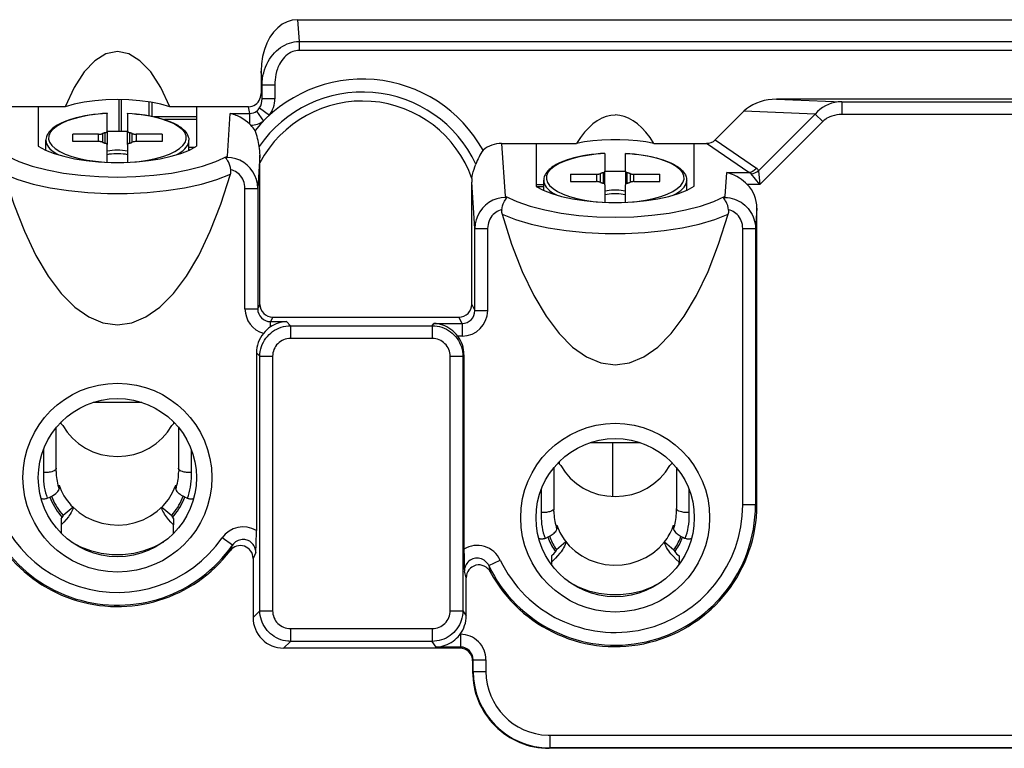
# Model space of a CAD drawing. Extents: x 0 to 420, y 0 to 297.
# Drawn here: x 265 to 304, y 136 to 164 of the extents above; entities that cross this region are included whole.
import ezdxf

# ---------------------------------------------------------------- set-up
doc = ezdxf.new("R2010")
doc.units = 0
doc.layers.get('0').update_dxf_attribs({"linetype": 'CONTINUOUS'})

msp = doc.modelspace()

# ---------------------------------------------------------------- linework, layer by layer
at = {"color": 7}
for p, q in [((276.084991, 164.136139), (359.368896, 164.136139)), ((276.084991, 164.136139), (276.144653, 163.282593)), ((276.144653, 163.282593), (359.309204, 163.282593)), ((276.144653, 163.282593), (276.144653, 162.929047)), ((359.309204, 162.929047), (276.144653, 162.929047)), ((274.655487, 162.119446), (274.655487, 161.246277)), ((274.692902, 161.584579), (274.655487, 162.119446)), ((274.655487, 161.246277), (274.692902, 161.040955)), ((274.692902, 161.040955), (274.692902, 161.584579)), ((274.692902, 161.584579), (275.191681, 161.584579)), ((275.191681, 161.584579), (275.191681, 161.040955)), ((269.079651, 161.001984), (269.079651, 159.759949)), ((269.189636, 159.758438), (269.189636, 161.000549)), ((270.269714, 160.370895), (270.269714, 160.908905)), ((270.379669, 160.890747), (270.379669, 160.33136)), ((275.191681, 161.040955), (274.692902, 161.040955)), ((340.611176, 161.018829), (294.842682, 161.018829)), ((294.842682, 161.018829), (297.400055, 160.920441)), ((297.400055, 160.920441), (338.053802, 160.920441)), ((297.400055, 160.920441), (297.400055, 160.420746)), ((265.926941, 160.724091), (264.181946, 160.724091)), ((266.975647, 160.724091), (265.926941, 160.724091)), ((265.926941, 160.724091), (265.926941, 159.173401)), ((268.626923, 160.46698), (268.626923, 160.46048)), ((268.626923, 159.767517), (268.626923, 160.46048)), ((269.426941, 160.46048), (269.426941, 160.466949)), ((269.426941, 160.46048), (269.426941, 159.767517)), ((272.126923, 160.724091), (271.078217, 160.724091)), ((272.126923, 160.724091), (272.126923, 159.175262)), ((274.166809, 160.724091), (272.126923, 160.724091)), ((273.334198, 158.787018), (273.448547, 160.463379)), ((273.448547, 160.463379), (274.214294, 160.463379)), ((274.214294, 160.463379), (274.166809, 160.724091)), ((274.214294, 160.0354), (274.214294, 160.463379)), ((274.481354, 160.552231), (274.750061, 160.165192)), ((274.594421, 160.675812), (274.980438, 160.389099)), ((292.448242, 159.425125), (293.570526, 160.547394)), ((296.36377, 160.439941), (293.570526, 160.547394)), ((272.126953, 160.33136), (270.466064, 160.33136)), ((272.126953, 160.221405), (270.873718, 160.221405)), ((294.141541, 158.217712), (296.36377, 160.439941)), ((296.657959, 160.145752), (294.192017, 157.67981)), ((296.36377, 160.439941), (296.657959, 160.145752)), ((338.053802, 160.420746), (297.400055, 160.420746)), ((268.553253, 159.295181), (268.553253, 159.711945)), ((268.626923, 159.767517), (268.626923, 159.239609)), ((269.426941, 159.239609), (269.426941, 159.767517)), ((269.50061, 159.711945), (269.50061, 159.295181)), ((274.253296, 159.997421), (274.214294, 160.0354)), ((266.226929, 159.018677), (266.226929, 159.410217)), ((267.276917, 159.360214), (267.276917, 159.646912)), ((268.290405, 159.646912), (267.276917, 159.646912)), ((268.290405, 159.360214), (267.276917, 159.360214)), ((268.290405, 159.360214), (268.290405, 159.646912)), ((268.445435, 159.673325), (268.445435, 159.333817)), ((269.608398, 159.333817), (269.608398, 159.673325)), ((270.776917, 159.646912), (269.763489, 159.646912)), ((269.763489, 159.646912), (269.763489, 159.360214)), ((270.776917, 159.360214), (269.763489, 159.360214)), ((270.776917, 159.646912), (270.776917, 159.360214)), ((271.826935, 159.02002), (271.826935, 159.410217)), ((292.448242, 159.425125), (294.058044, 158.319199)), ((268.626923, 158.546646), (268.626923, 159.239609)), ((269.426941, 159.239609), (269.426941, 158.546646)), ((271.826935, 159.141327), (272.069183, 159.141327)), ((271.852203, 159.031372), (271.826965, 159.031372)), ((284.079651, 159.290192), (285.426941, 159.290192)), ((284.079651, 159.290192), (284.221191, 157.215378)), ((285.426941, 159.290192), (287.007111, 159.290192)), ((285.426941, 159.290192), (285.426941, 157.604187)), ((290.046753, 159.290192), (291.626923, 159.290192)), ((291.626923, 159.290192), (292.099243, 159.290192)), ((291.626923, 157.606033), (291.626923, 159.290192)), ((293.763855, 158.146606), (292.099243, 159.290192)), ((273.334198, 158.787018), (273.278351, 158.735992)), ((273.278351, 158.735992), (273.33078, 158.736969)), ((274.612854, 158.825531), (274.524292, 157.527405)), ((274.612274, 158.532379), (274.612854, 158.825531)), ((274.612274, 152.981003), (274.612274, 158.532379)), ((288.126923, 158.891266), (288.126923, 158.897736)), ((288.126923, 158.891266), (288.126923, 158.198303)), ((288.926941, 158.897766), (288.926941, 158.891266)), ((288.926941, 158.198303), (288.926941, 158.891266)), ((288.053253, 158.142731), (288.053253, 157.725967)), ((288.126923, 157.670471), (288.126923, 158.198303)), ((288.926941, 158.198303), (288.926941, 157.670395)), ((289.00061, 157.725967), (289.00061, 158.142731)), ((292.832764, 157.217041), (292.896179, 158.146606)), ((292.896179, 158.146606), (293.763855, 158.146606)), ((294.141541, 158.217712), (294.192017, 157.67981)), ((283.030945, 155.958191), (282.907532, 157.767365)), ((282.907532, 152.981003), (282.907532, 157.767365)), ((285.726929, 157.449448), (285.726929, 157.840988)), ((286.776917, 158.077698), (286.776917, 157.791)), ((286.776917, 158.077698), (287.790405, 158.077698)), ((286.776917, 157.791), (287.790405, 157.791)), ((287.790405, 158.077698), (287.790405, 157.791)), ((287.945435, 157.764603), (287.945435, 158.104095)), ((289.108398, 158.104095), (289.108398, 157.764587)), ((289.263489, 158.077698), (290.276917, 158.077698)), ((289.263489, 157.791), (289.263489, 158.077698)), ((289.263489, 157.791), (290.276917, 157.791)), ((290.276917, 157.791), (290.276917, 158.077698)), ((291.326935, 157.450806), (291.326935, 157.840988)), ((294.192017, 157.67981), (293.847351, 158.095856)), ((274.024445, 157.527405), (274.524292, 157.527405)), ((274.024445, 152.804886), (274.024445, 157.527405)), ((274.524292, 157.527405), (274.524292, 152.804886)), ((285.726959, 157.662125), (285.426941, 157.662125)), ((285.726929, 157.587067), (285.455688, 157.587067)), ((288.126923, 157.670395), (288.126923, 156.977432)), ((288.926941, 156.977432), (288.926941, 157.670395)), ((294.192017, 157.67981), (293.701721, 157.67981)), ((284.274414, 157.16687), (284.221191, 157.215378)), ((284.224457, 157.167755), (284.274414, 157.16687)), ((292.832764, 157.217041), (292.77774, 157.166809)), ((292.77774, 157.166809), (292.829407, 157.167694)), ((294.076935, 156.750137), (294.022919, 155.958191)), ((294.076935, 145.121033), (294.076935, 156.750137)), ((283.030945, 152.733994), (283.030945, 155.958191)), ((283.030945, 155.958191), (283.530792, 155.958191)), ((283.530792, 155.958191), (283.530792, 152.733994)), ((293.523071, 145.121033), (293.523071, 155.958191)), ((293.523071, 155.958191), (294.022919, 155.958191)), ((294.022919, 155.958191), (294.022919, 145.121033)), ((274.024445, 152.804886), (274.524292, 152.804886)), ((274.524292, 152.804886), (274.612274, 152.981003)), ((282.907532, 152.981003), (283.030945, 152.733994)), ((275.111755, 152.481003), (275.023438, 152.304199)), ((275.111755, 152.481003), (282.408051, 152.481003)), ((282.531799, 152.233307), (282.408051, 152.481003)), ((283.030945, 152.733994), (283.530792, 152.733994)), ((275.023438, 152.098511), (275.023438, 152.304199)), ((275.023438, 152.304199), (275.64505, 152.304199)), ((275.64505, 152.304199), (275.805023, 152.144226)), ((275.805023, 152.144226), (275.805023, 151.644897)), ((275.805023, 152.144226), (281.361908, 152.144226)), ((281.361908, 152.144226), (281.421265, 152.233307)), ((281.361908, 152.144226), (281.361908, 151.644897)), ((281.421265, 152.233307), (282.531799, 152.233307)), ((282.531799, 152.233307), (282.531799, 151.733994)), ((281.361908, 151.644897), (275.805023, 151.644897)), ((282.531799, 151.733994), (282.359772, 151.733994)), ((274.471527, 151.081009), (274.471527, 144.116409)), ((274.606659, 150.945862), (274.471527, 151.081009)), ((274.606659, 140.973587), (274.606659, 150.945862)), ((274.606659, 150.945862), (275.105988, 150.945862)), ((275.105988, 150.945862), (275.105988, 140.973587)), ((282.061035, 140.974228), (282.061035, 150.945221)), ((282.061035, 150.945221), (282.56073, 150.945221)), ((282.603271, 151.009033), (282.56073, 150.945221)), ((282.56073, 150.945221), (282.56073, 140.974228)), ((282.603271, 151.009033), (282.603271, 143.391754)), ((269.979553, 149.140244), (268.07431, 149.140244)), ((266.630737, 146.555878), (266.630737, 148.157043)), ((266.826935, 148.296478), (266.826935, 148.374283)), ((271.226929, 148.374298), (271.226929, 148.296463)), ((271.423126, 148.157043), (271.423126, 146.555878)), ((287.57431, 147.57103), (289.479553, 147.57103)), ((288.416626, 147.57103), (288.416626, 145.453201)), ((266.130737, 147.295746), (266.130737, 146.389236)), ((271.923126, 146.389236), (271.923126, 147.295746)), ((286.130737, 144.986664), (286.130737, 146.58783)), ((286.326935, 146.805069), (286.326935, 146.727264)), ((290.923126, 146.58783), (290.923126, 144.986664)), ((266.626923, 146.42955), (266.630615, 146.551849)), ((266.630737, 146.555542), (266.630615, 146.551849)), ((271.423218, 146.552185), (271.423126, 146.555878)), ((271.423248, 146.551849), (271.426941, 146.42955)), ((266.740509, 145.748413), (266.740509, 145.891754)), ((271.313354, 145.748413), (271.313354, 145.891754)), ((285.630737, 145.726532), (285.630737, 144.820023)), ((291.423126, 144.820023), (291.423096, 145.726532)), ((267.287872, 145.028778), (266.899597, 144.702988)), ((270.765991, 145.028778), (271.154266, 144.702988)), ((294.022919, 145.121033), (293.523071, 145.121033)), ((294.076935, 145.121033), (294.022919, 145.121033)), ((286.126923, 144.860336), (286.130615, 144.982773)), ((286.130737, 144.986328), (286.130615, 144.982773)), ((290.923218, 144.983093), (290.923126, 144.986664)), ((290.926941, 144.860336), (290.923218, 144.982758)), ((266.826935, 144.58046), (266.826935, 144.335541)), ((266.826935, 144.335541), (266.826935, 144.006226)), ((271.226929, 144.58046), (271.226929, 144.335541)), ((271.226929, 144.006226), (271.226929, 144.335541)), ((286.240509, 144.179199), (286.240509, 144.32254)), ((290.813354, 144.179199), (290.813354, 144.32254)), ((273.536011, 143.545578), (273.126038, 143.831497)), ((273.442932, 143.328491), (273.536011, 143.545578)), ((286.595001, 143.674316), (286.224274, 143.36322)), ((290.458862, 143.674316), (290.82959, 143.36322)), ((274.446686, 143.262833), (274.340637, 143.027191)), ((286.073547, 143.165085), (286.026917, 143.125977)), ((286.026917, 143.125977), (286.026917, 142.878983)), ((290.980316, 143.165085), (291.026917, 143.125977)), ((291.026917, 143.125977), (291.026917, 142.878983)), ((274.340637, 143.027191), (274.340637, 140.70755)), ((283.570831, 142.745544), (284.021576, 142.961594)), ((283.570831, 142.745544), (283.632904, 142.503586)), ((286.026917, 142.878983), (286.026917, 142.787216)), ((291.026917, 142.787201), (291.026917, 142.878983)), ((282.692322, 142.268387), (282.620117, 142.530685)), ((282.692322, 140.776779), (282.692322, 142.268387)), ((274.340637, 140.70755), (274.606659, 140.973587)), ((274.606659, 140.973587), (275.105988, 140.973587)), ((282.061035, 140.974228), (282.56073, 140.974228)), ((282.56073, 140.974228), (282.692322, 140.776779)), ((275.805023, 140.274551), (281.361908, 140.274551)), ((275.805023, 140.274551), (275.805023, 139.775238)), ((281.361908, 140.274551), (281.361908, 139.775238)), ((282.448822, 140.051819), (282.465027, 140.051819)), ((282.465027, 140.051819), (282.465027, 139.55249)), ((275.805023, 139.775238), (275.539001, 139.509201)), ((281.361908, 139.775238), (275.805023, 139.775238)), ((281.510315, 139.55249), (281.361908, 139.775238)), ((282.44342, 139.509201), (275.539001, 139.509201)), ((282.465027, 139.55249), (281.510315, 139.55249)), ((282.44342, 139.509201), (282.465027, 139.55249)), ((282.964172, 139.051819), (282.942902, 139.009201)), ((282.942902, 139.009201), (282.942902, 138.583038)), ((282.964172, 138.597229), (282.964172, 139.051819)), ((282.964172, 139.051819), (283.46402, 139.051819)), ((283.46402, 139.051819), (283.46402, 138.597229)), ((282.942902, 138.583038), (282.964172, 138.597229)), ((282.964172, 138.597229), (283.46402, 138.597229)), ((285.89621, 136.098907), (285.963715, 136.097992)), ((285.963715, 136.097992), (349.490143, 136.097992)), ((285.963715, 136.097992), (285.963715, 135.598511)), ((285.963715, 135.598083), (285.942566, 135.583954)), ((349.511322, 135.583954), (285.942566, 135.583954)), ((349.490143, 135.598083), (285.963715, 135.598083))]:
    msp.add_line(p, q, dxfattribs=at)
for points in [[(276.085022, 164.136139), (275.878601, 164.115875), (275.677673, 164.055511), (275.48584, 163.956146), (275.306885, 163.819672), (275.144226, 163.648773), (275.000916, 163.446625), (274.879822, 163.217163), (274.783081, 162.964722), (274.712646, 162.694122), (274.669861, 162.410583), (274.655457, 162.119476)], [(274.692902, 161.584579), (274.698181, 161.705322), (274.710632, 161.824783), (274.730164, 161.942566), (274.756653, 162.058289), (274.789978, 162.171539), (274.830017, 162.28186), (274.876526, 162.38887), (274.929443, 162.492126), (274.988525, 162.591187), (275.048035, 162.678085), (275.112427, 162.760727), (275.181549, 162.83876), (275.255188, 162.911804), (275.33316, 162.979446), (275.415222, 163.041321), (275.501099, 163.097015), (275.585846, 163.143738), (275.673523, 163.184235), (275.763855, 163.218155), (275.856506, 163.245209), (275.951111, 163.265106), (276.047302, 163.277618), (276.144653, 163.282593)], [(271.078186, 160.724091), (270.721802, 161.481293), (270.330017, 162.08725), (269.911072, 162.529358), (269.473694, 162.79837), (269.026917, 162.888672), (268.580139, 162.79837), (268.142761, 162.529358), (267.723816, 162.08725), (267.332031, 161.481293), (266.975647, 160.724091)], [(276.144653, 162.929047), (276.081482, 162.926208), (276.018738, 162.917725), (275.956787, 162.903671), (275.895935, 162.884125), (275.836456, 162.859222), (275.800415, 162.841202), (275.765045, 162.821228), (275.729797, 162.798965), (275.695404, 162.774811), (275.629822, 162.721527), (275.568054, 162.661545), (275.514343, 162.600266), (275.464417, 162.534088), (275.418396, 162.463455), (275.376434, 162.388809), (275.338623, 162.310577), (275.317139, 162.260071), (275.297333, 162.208435), (275.262787, 162.102158), (275.235046, 161.992554), (275.214142, 161.880325), (275.20166, 161.782639), (275.194153, 161.683899), (275.191681, 161.584579)], [(274.166809, 160.724091), (274.236877, 160.72937), (274.305298, 160.745117), (274.370728, 160.770996), (274.431946, 160.806488), (274.48761, 160.850952), (274.536804, 160.903473), (274.578369, 160.962982), (274.611633, 161.028351), (274.635803, 161.098297), (274.650574, 161.171417), (274.655457, 161.246277)], [(271.078186, 160.724091), (270.721802, 160.82132), (270.330017, 160.899139), (269.911072, 160.955933), (269.473694, 160.990479), (269.026917, 161.002075), (268.580139, 160.990479), (268.142761, 160.955933), (267.723816, 160.899139), (267.332031, 160.82132), (266.975647, 160.724091)], [(294.842651, 161.018829), (294.677917, 161.012573), (294.515198, 160.993927), (294.356323, 160.963043), (294.202942, 160.920258), (294.05658, 160.865997), (293.918762, 160.800873), (293.790955, 160.725525), (293.674438, 160.640747), (293.570496, 160.547394)], [(297.400085, 160.920441), (297.266235, 160.912994), (297.133972, 160.893158), (297.004822, 160.861145), (296.879944, 160.817261), (296.760681, 160.761963), (296.648376, 160.695862), (296.544006, 160.619598), (296.448792, 160.533997), (296.36377, 160.439911)], [(268.626923, 160.46727), (268.448425, 160.455627), (268.272369, 160.439789), (268.095184, 160.41922), (267.922119, 160.394348), (267.753967, 160.365295), (267.591431, 160.332153), (267.411499, 160.28894), (267.286041, 160.25415), (267.14447, 160.209564), (267.011108, 160.161407), (266.911774, 160.12088), (266.818146, 160.078278), (266.717041, 160.026306), (266.665405, 159.996841), (266.616302, 159.966583), (266.547638, 159.919815), (266.474274, 159.862335), (266.440765, 159.832611), (266.38736, 159.778961), (266.347046, 159.731277), (266.311859, 159.681686), (266.279175, 159.624329), (266.262451, 159.58725), (266.24881, 159.549438), (266.234924, 159.494598), (266.228271, 159.444611), (266.226929, 159.410217)], [(268.626892, 160.46048), (268.275085, 160.432892), (267.936707, 160.388763), (267.617615, 160.328888), (267.323669, 160.254333), (267.059998, 160.166412), (266.83136, 160.066711), (266.641724, 159.957001), (266.494568, 159.839203), (266.392456, 159.715424), (266.337219, 159.587921), (266.329773, 159.458893), (266.370422, 159.330627), (266.458191, 159.205475), (266.591797, 159.085632), (266.768616, 158.973206), (266.985718, 158.870209), (267.239075, 158.778503), (267.524231, 158.699677), (267.836121, 158.635162), (268.16925, 158.58609), (268.517639, 158.553345)], [(269.426941, 160.46727), (269.605438, 160.455627), (269.781494, 160.439789), (269.958679, 160.41922), (270.131744, 160.394348), (270.299927, 160.365295), (270.462433, 160.332153), (270.642365, 160.28894), (270.767822, 160.25415), (270.909393, 160.209564), (271.042755, 160.161407), (271.14209, 160.12088), (271.235718, 160.078278), (271.336853, 160.026306), (271.388458, 159.996841), (271.437561, 159.966583), (271.506226, 159.919815), (271.57959, 159.862335), (271.613098, 159.832611), (271.666504, 159.778961), (271.706818, 159.731277), (271.742004, 159.681686), (271.774658, 159.624329), (271.791412, 159.58725), (271.805054, 159.549438), (271.818939, 159.494598), (271.825623, 159.444611), (271.826935, 159.410217)], [(269.527283, 158.552734), (269.876404, 158.585114), (270.210266, 158.63385), (270.523132, 158.69812), (270.809265, 158.776733), (271.063538, 158.868347), (271.281616, 158.971252), (271.459412, 159.083649), (271.593872, 159.203552), (271.682556, 159.328796), (271.723816, 159.457184), (271.71698, 159.586365), (271.662231, 159.714081), (271.560486, 159.838043), (271.413513, 159.956024), (271.223999, 160.065948), (270.9953, 160.165863), (270.731506, 160.253937), (270.437317, 160.328644), (270.117981, 160.388641), (269.779114, 160.432831), (269.426941, 160.46048)], [(274.214294, 160.0354), (274.124512, 160.115067), (274.030945, 160.18811), (273.934265, 160.254105), (273.835083, 160.312775), (273.733704, 160.363953), (273.681549, 160.386993), (273.628967, 160.408005), (273.577698, 160.426392), (273.526123, 160.442749), (273.448547, 160.463379)], [(288.526917, 160.401123), (288.350525, 160.387115), (288.174744, 160.345123), (288.000061, 160.275238), (287.827087, 160.177765), (287.656311, 160.053009), (287.488464, 159.901306), (287.323914, 159.723206), (287.16333, 159.519287), (287.007141, 159.290192)], [(290.046753, 159.290192), (289.890564, 159.519287), (289.729919, 159.723236), (289.565369, 159.901306), (289.397522, 160.053009), (289.226807, 160.177795), (289.053833, 160.275269), (288.87915, 160.345123), (288.703308, 160.387115), (288.526917, 160.401154)], [(297.400055, 160.420746), (297.302856, 160.417023), (297.206635, 160.405853), (297.112274, 160.387222), (297.065582, 160.375), (297.019745, 160.360916), (296.975769, 160.345306), (296.932831, 160.327927), (296.876831, 160.301758), (296.823273, 160.272491), (296.7724, 160.240189), (296.712463, 160.195175), (296.657959, 160.145752)], [(268.553223, 159.711945), (268.540222, 159.708038), (268.527405, 159.704071), (268.514893, 159.699951), (268.502625, 159.69577), (268.490662, 159.691437), (268.478943, 159.687042), (268.467468, 159.682587), (268.456299, 159.677979), (268.445435, 159.673309)], [(268.553284, 159.711945), (268.567932, 159.716675), (268.581177, 159.721893), (268.592957, 159.727539), (268.603149, 159.733612), (268.611633, 159.73996), (268.618225, 159.746613), (268.623108, 159.753479), (268.625977, 159.760468), (268.626953, 159.767517)], [(269.426941, 159.749847), (269.33844, 159.753876), (269.249695, 159.756927), (269.160645, 159.758972), (269.071472, 159.759979), (268.982361, 159.759979), (268.893188, 159.758972), (268.804138, 159.756927), (268.715393, 159.753876), (268.626892, 159.749847)], [(269.426941, 159.767517), (269.427917, 159.760468), (269.430786, 159.753479), (269.435608, 159.746613), (269.442261, 159.73996), (269.450745, 159.733612), (269.460876, 159.727539), (269.472717, 159.721893), (269.485962, 159.716675), (269.50061, 159.711945)], [(269.608398, 159.673309), (269.597534, 159.677979), (269.586365, 159.682587), (269.57489, 159.687042), (269.563171, 159.691437), (269.551208, 159.69577), (269.53894, 159.699951), (269.526428, 159.704071), (269.513611, 159.708038), (269.50061, 159.711945)], [(266.226929, 159.410217), (266.233337, 159.342438), (266.252502, 159.274963), (266.284302, 159.208099), (266.328674, 159.142151), (266.385376, 159.077454), (266.454163, 159.014252), (266.534607, 158.952881), (266.626526, 158.893585), (266.729431, 158.836639)], [(268.290405, 159.646912), (268.31012, 159.647247), (268.32959, 159.648285), (268.348694, 159.649994), (268.367249, 159.652405), (268.385071, 159.655426), (268.401917, 159.659088), (268.417725, 159.6633), (268.432312, 159.66806), (268.445496, 159.673309)], [(268.445496, 159.333801), (268.432312, 159.33905), (268.417725, 159.343811), (268.401917, 159.348022), (268.385071, 159.351685), (268.367249, 159.354706), (268.348694, 159.357117), (268.32959, 159.358826), (268.31012, 159.359863), (268.290405, 159.360199)], [(268.445435, 159.333801), (268.456299, 159.329132), (268.467468, 159.324554), (268.478943, 159.320068), (268.490662, 159.315674), (268.502625, 159.311371), (268.514893, 159.307159), (268.527405, 159.30307), (268.540222, 159.299072), (268.553223, 159.295197)], [(268.626953, 159.239594), (268.625977, 159.246674), (268.623108, 159.253632), (268.618225, 159.260498), (268.611633, 159.267151), (268.603149, 159.273529), (268.592957, 159.279572), (268.581177, 159.285217), (268.567932, 159.290436), (268.553284, 159.295166)], [(269.50061, 159.295166), (269.485962, 159.290436), (269.472717, 159.285217), (269.460876, 159.279572), (269.450745, 159.273529), (269.442261, 159.267151), (269.435608, 159.260498), (269.430786, 159.253632), (269.427917, 159.246674), (269.426941, 159.239594)], [(269.50061, 159.295197), (269.513611, 159.299072), (269.526428, 159.30307), (269.53894, 159.307159), (269.551208, 159.311371), (269.563171, 159.315674), (269.57489, 159.320068), (269.586365, 159.324554), (269.597534, 159.329132), (269.608398, 159.333801)], [(269.608459, 159.673309), (269.621643, 159.66806), (269.636169, 159.6633), (269.651978, 159.659088), (269.668884, 159.655426), (269.686646, 159.652405), (269.7052, 159.649994), (269.724304, 159.648285), (269.743835, 159.647247), (269.763489, 159.646912)], [(271.328552, 158.838776), (271.430603, 158.895569), (271.52179, 158.954681), (271.601624, 159.015839), (271.6698, 159.078796), (271.726013, 159.14328), (271.77002, 159.208954), (271.801575, 159.275513), (271.820618, 159.342712), (271.826904, 159.410217)], [(290.046753, 159.290192), (289.729919, 159.345795), (289.397522, 159.388153), (289.053833, 159.416687), (288.703308, 159.431061), (288.350525, 159.431061), (288, 159.416687), (287.656311, 159.388153), (287.323914, 159.345795), (287.00708, 159.290192)], [(265.926941, 159.173401), (266.20929, 159.02655), (266.545349, 158.895081), (266.928894, 158.781464), (267.352478, 158.687897), (267.807922, 158.616119), (268.286743, 158.567566), (268.779602, 158.543121), (269.277161, 158.543274), (269.769958, 158.568024), (270.248474, 158.616852), (270.703674, 158.688873), (271.12677, 158.782715), (271.509827, 158.896576), (271.845276, 159.028229), (272.126953, 159.175232)], [(264.719788, 158.785339), (265.166809, 158.581024), (265.688782, 158.40094), (266.275513, 158.248627), (266.915588, 158.127014), (267.59668, 158.038452), (268.305481, 157.98468), (269.028259, 157.966736), (269.750916, 157.984955), (270.459595, 158.039001), (271.140381, 158.127838), (271.78009, 158.249695), (272.366394, 158.402252), (272.887756, 158.58252), (273.334167, 158.787018)], [(269.427551, 158.843872), (269.345276, 158.860016), (269.257935, 158.872375), (269.166992, 158.880707), (269.073853, 158.884918), (268.97998, 158.884918), (268.886841, 158.880707), (268.795898, 158.872375), (268.708557, 158.860016), (268.626282, 158.843872)], [(273.470642, 158.255035), (273.45575, 158.339264), (273.433838, 158.420868), (273.40567, 158.497772), (273.373108, 158.566132), (273.348969, 158.607758), (273.332306, 158.633484), (273.2995, 158.679688), (273.284119, 158.700806), (273.277863, 158.710876), (273.273926, 158.720642), (273.273376, 158.725357), (273.274567, 158.730927), (273.278351, 158.735992)], [(274.524292, 157.527405), (274.511536, 157.699432), (274.474915, 157.867889), (274.415222, 158.029327), (274.333435, 158.180542), (274.231506, 158.318481), (274.111206, 158.440338), (273.975159, 158.543701), (273.825928, 158.626495), (273.666687, 158.687042), (273.500488, 158.724121), (273.33075, 158.736969)], [(288.126923, 158.898056), (287.948425, 158.886414), (287.772369, 158.870575), (287.595184, 158.849991), (287.422119, 158.825134), (287.253967, 158.796082), (287.091431, 158.762939), (286.911499, 158.719727), (286.786041, 158.684937), (286.64447, 158.64035), (286.511108, 158.592194), (286.411774, 158.551666), (286.318146, 158.509064), (286.217041, 158.457092), (286.165405, 158.427628), (286.116302, 158.397369), (286.047638, 158.350601), (285.974274, 158.293106), (285.940765, 158.263397), (285.88736, 158.209747), (285.847046, 158.162064), (285.811859, 158.112473), (285.779175, 158.055115), (285.762451, 158.018036), (285.74881, 157.980225), (285.734924, 157.925385), (285.728271, 157.875397), (285.726929, 157.840988)], [(288.126892, 158.891266), (287.775085, 158.863678), (287.436707, 158.81955), (287.117615, 158.759674), (286.823669, 158.68512), (286.559998, 158.597229), (286.33136, 158.497498), (286.141724, 158.387787), (285.994568, 158.269989), (285.892456, 158.14624), (285.837219, 158.018707), (285.829773, 157.889679), (285.870422, 157.761414), (285.958191, 157.636261), (286.091797, 157.516418), (286.268616, 157.403992), (286.485718, 157.300995), (286.739075, 157.20929), (287.024231, 157.130463), (287.336121, 157.065948), (287.66925, 157.016876), (288.017639, 156.984131)], [(288.926941, 158.898056), (289.105438, 158.886414), (289.281494, 158.870575), (289.458679, 158.849991), (289.631744, 158.825134), (289.799927, 158.796082), (289.962433, 158.762939), (290.142365, 158.719727), (290.267822, 158.684937), (290.409393, 158.64035), (290.542755, 158.592194), (290.64209, 158.551666), (290.735718, 158.509064), (290.836853, 158.457092), (290.888458, 158.427628), (290.937561, 158.397369), (291.006226, 158.350601), (291.07959, 158.293106), (291.113098, 158.263397), (291.166504, 158.209747), (291.206818, 158.162064), (291.242004, 158.112473), (291.274658, 158.055115), (291.291412, 158.018036), (291.305054, 157.980225), (291.318939, 157.925385), (291.325623, 157.875397), (291.326935, 157.840988)], [(289.027283, 156.983521), (289.376404, 157.0159), (289.710266, 157.064636), (290.023132, 157.128906), (290.309265, 157.20752), (290.563538, 157.299133), (290.781616, 157.402039), (290.959412, 157.514435), (291.093872, 157.634338), (291.182556, 157.759583), (291.223816, 157.88797), (291.21698, 158.017151), (291.162231, 158.144867), (291.060486, 158.268829), (290.913513, 158.38681), (290.723999, 158.496765), (290.4953, 158.596649), (290.231506, 158.684723), (289.937317, 158.75943), (289.617981, 158.819427), (289.279114, 158.863647), (288.926941, 158.891266)], [(274.024445, 157.527405), (274.020844, 157.603317), (274.010071, 157.678452), (273.992188, 157.752045), (273.967377, 157.823334), (273.935822, 157.891632), (273.897827, 157.956192), (273.853699, 158.016327), (273.803925, 158.071381), (273.755981, 158.11499), (273.704407, 158.153824), (273.649628, 158.187531), (273.592072, 158.215805), (273.532227, 158.238373), (273.470642, 158.255035)], [(282.914673, 157.907272), (282.925232, 157.986938), (282.940155, 158.066574), (282.965942, 158.171783), (283.000641, 158.285049), (283.030945, 158.371262), (283.067322, 158.469757)], [(288.053223, 158.142731), (288.040222, 158.138855), (288.027405, 158.134857), (288.014893, 158.130737), (288.002625, 158.126556), (287.990662, 158.122253), (287.978943, 158.117859), (287.967468, 158.113373), (287.956299, 158.108765), (287.945435, 158.104095)], [(288.053284, 158.142731), (288.067932, 158.147461), (288.081177, 158.152679), (288.092957, 158.158325), (288.103149, 158.164398), (288.111633, 158.170776), (288.118225, 158.177399), (288.123108, 158.184265), (288.125977, 158.191254), (288.126953, 158.198303)], [(288.926941, 158.180634), (288.83844, 158.184692), (288.749695, 158.187744), (288.660645, 158.189758), (288.571472, 158.190796), (288.482361, 158.190796), (288.393188, 158.189758), (288.304138, 158.187744), (288.215393, 158.184692), (288.126892, 158.180634)], [(288.926941, 158.198303), (288.927917, 158.191254), (288.930786, 158.184265), (288.935608, 158.177399), (288.942261, 158.170776), (288.950745, 158.164398), (288.960876, 158.158325), (288.972717, 158.152679), (288.985962, 158.147461), (289.00061, 158.142731)], [(289.108398, 158.104095), (289.097534, 158.108765), (289.086365, 158.113373), (289.07489, 158.117859), (289.063171, 158.122253), (289.051208, 158.126556), (289.03894, 158.130737), (289.026428, 158.134857), (289.013611, 158.138855), (289.00061, 158.142731)], [(293.701721, 157.67981), (293.629059, 157.748993), (293.553284, 157.813812), (293.474884, 157.874039), (293.394135, 157.929474), (293.292969, 157.990326), (293.241577, 158.017822), (293.189728, 158.043289), (293.119934, 158.074097), (293.0495, 158.101227), (292.978455, 158.124557), (292.896179, 158.146606)], [(293.763855, 158.146606), (293.799561, 158.154785), (293.835022, 158.165955), (293.870056, 158.180023), (293.904358, 158.19693), (293.937805, 158.216522), (293.970032, 158.238708), (294.000977, 158.263306), (294.030396, 158.290192), (294.058044, 158.319183)], [(264.595032, 158.078247), (265.126221, 157.873474), (265.730408, 157.696655), (266.396362, 157.551025), (267.111511, 157.439362), (267.862549, 157.363739), (268.635376, 157.325562), (269.415466, 157.325562), (270.188293, 157.363739), (270.93927, 157.439362), (271.65448, 157.551025), (272.320435, 157.696655), (272.924622, 157.873474), (273.455811, 158.078247)], [(264.595032, 158.078247), (264.970886, 156.90625), (265.386353, 155.843536), (265.837463, 154.900513), (266.319641, 154.086395), (266.82843, 153.409149), (267.358582, 152.875427), (267.90509, 152.490417), (268.462463, 152.257904), (269.025452, 152.180176)], [(269.025452, 152.180145), (269.588379, 152.257935), (270.145813, 152.490448), (270.692322, 152.875458), (271.222473, 153.409149), (271.73114, 154.086395), (272.21344, 154.900482), (272.66449, 155.843506), (273.079956, 156.906219), (273.455811, 158.078247)], [(285.726929, 157.840973), (285.733337, 157.773193), (285.752502, 157.705719), (285.784302, 157.638855), (285.828674, 157.572937), (285.885376, 157.508209), (285.954163, 157.445038), (286.034607, 157.383636), (286.126526, 157.324341), (286.229431, 157.267426)], [(287.790405, 158.077698), (287.81012, 158.078033), (287.82959, 158.079071), (287.848694, 158.080811), (287.867249, 158.083191), (287.885071, 158.086212), (287.901917, 158.089874), (287.917725, 158.094086), (287.932312, 158.098846), (287.945496, 158.104095)], [(287.945496, 157.764587), (287.932312, 157.769836), (287.917725, 157.774597), (287.901917, 157.778809), (287.885071, 157.782471), (287.867249, 157.785492), (287.848694, 157.787903), (287.82959, 157.789612), (287.81012, 157.790649), (287.790405, 157.790985)], [(287.945435, 157.764587), (287.956299, 157.759918), (287.967468, 157.755341), (287.978943, 157.750854), (287.990662, 157.74646), (288.002625, 157.742157), (288.014893, 157.737946), (288.027405, 157.733856), (288.040222, 157.729858), (288.053223, 157.725983)], [(289.00061, 157.725983), (289.013611, 157.729858), (289.026428, 157.733856), (289.03894, 157.737946), (289.051208, 157.742157), (289.063171, 157.74646), (289.07489, 157.750854), (289.086365, 157.755341), (289.097534, 157.759918), (289.108398, 157.764587)], [(289.108459, 158.104095), (289.121643, 158.098846), (289.136169, 158.094086), (289.151978, 158.089874), (289.168884, 158.086212), (289.186646, 158.083191), (289.2052, 158.080811), (289.224304, 158.079071), (289.243835, 158.078033), (289.263489, 158.077698)], [(289.263489, 157.790985), (289.243835, 157.790649), (289.224304, 157.789612), (289.2052, 157.787903), (289.186646, 157.785492), (289.168884, 157.782471), (289.151978, 157.778809), (289.136169, 157.774597), (289.121643, 157.769836), (289.108459, 157.764587)], [(290.828552, 157.269562), (290.930603, 157.326324), (291.02179, 157.385437), (291.101624, 157.446625), (291.1698, 157.509583), (291.226013, 157.574036), (291.27002, 157.639709), (291.301575, 157.706299), (291.320618, 157.773499), (291.326904, 157.840973)], [(285.426941, 157.604187), (285.70929, 157.457336), (286.045349, 157.325867), (286.428894, 157.21225), (286.852478, 157.118683), (287.307922, 157.046906), (287.786743, 156.998352), (288.279602, 156.973907), (288.777161, 156.97406), (289.269958, 156.99881), (289.748474, 157.047638), (290.203674, 157.119659), (290.62677, 157.213501), (291.009827, 157.327362), (291.345276, 157.459015), (291.626953, 157.606018)], [(288.126953, 157.67038), (288.125977, 157.67746), (288.123108, 157.684418), (288.118225, 157.691284), (288.111633, 157.697937), (288.103149, 157.704315), (288.092957, 157.710358), (288.081177, 157.716003), (288.067932, 157.721222), (288.053284, 157.725952)], [(288.926941, 157.414825), (288.844666, 157.430939), (288.757507, 157.443237), (288.666687, 157.451538), (288.573792, 157.455719), (288.480042, 157.455719), (288.387146, 157.451538), (288.296326, 157.443237), (288.209167, 157.430939), (288.126892, 157.414825)], [(289.00061, 157.725952), (288.985962, 157.721222), (288.972717, 157.716003), (288.960876, 157.710358), (288.950745, 157.704315), (288.942261, 157.697937), (288.935608, 157.691284), (288.930786, 157.684418), (288.927917, 157.67746), (288.926941, 157.67038)], [(284.224426, 157.167725), (284.054749, 157.154877), (283.888611, 157.117798), (283.729309, 157.057281), (283.580139, 156.974487), (283.444031, 156.871124), (283.323792, 156.749237), (283.221741, 156.611298), (283.140076, 156.460114), (283.080261, 156.298645), (283.04364, 156.130219), (283.030945, 155.958191)], [(284.080048, 156.684814), (284.093903, 156.765213), (284.114685, 156.844772), (284.141968, 156.921112), (284.16626, 156.97525), (284.194641, 157.027435), (284.214874, 157.059158), (284.253479, 157.112), (284.2724, 157.139053), (284.278381, 157.151169), (284.278931, 157.159393), (284.274414, 157.16687)], [(284.221252, 157.215363), (284.668274, 157.01123), (285.190186, 156.831329), (285.776733, 156.679138), (286.416565, 156.557648), (287.097351, 156.469177), (287.805847, 156.415436), (288.528259, 156.397522), (289.250549, 156.41571), (289.958923, 156.469727), (290.639343, 156.558441), (291.27887, 156.680206), (291.86499, 156.832611), (292.386292, 157.012726), (292.832825, 157.217041)], [(288.927551, 157.274658), (288.845276, 157.290802), (288.757935, 157.303162), (288.666992, 157.311493), (288.573853, 157.315704), (288.47998, 157.315704), (288.386841, 157.311493), (288.295898, 157.303162), (288.208557, 157.290802), (288.126282, 157.274658)], [(292.970673, 156.685516), (292.955841, 156.769806), (292.93396, 156.851501), (292.905792, 156.928482), (292.873169, 156.996887), (292.848999, 157.038544), (292.832306, 157.064285), (292.799347, 157.110489), (292.783844, 157.131622), (292.777496, 157.141678), (292.773438, 157.151443), (292.772827, 157.156158), (292.773987, 157.161743), (292.77774, 157.166809)], [(292.829407, 157.167694), (292.877411, 157.166458), (292.925171, 157.163223), (293.019714, 157.150879), (293.112549, 157.130875), (293.203125, 157.103455), (293.291046, 157.068939), (293.375824, 157.027649), (293.456055, 156.980515), (293.53244, 156.927429), (293.604614, 156.868729), (293.67218, 156.804764), (293.734833, 156.73587), (293.792175, 156.66243), (293.844269, 156.584244), (293.89032, 156.502182), (293.929993, 156.416641), (293.962982, 156.328049), (293.989014, 156.236816), (294.007812, 156.143417), (294.018921, 156.051376), (294.022919, 155.958191)], [(284.080048, 156.684814), (284.01886, 156.667816), (283.959442, 156.644958), (283.902344, 156.616486), (283.847961, 156.582642), (283.796814, 156.543732), (283.749268, 156.500122), (283.699951, 156.445145), (283.65625, 156.385162), (283.618591, 156.320801), (283.587341, 156.252777), (283.562744, 156.181763), (283.545044, 156.108505), (283.534363, 156.033737), (283.530792, 155.958191)], [(293.523071, 155.958191), (293.51947, 156.033997), (293.508728, 156.109009), (293.490906, 156.182495), (293.466156, 156.253708), (293.434692, 156.321915), (293.39679, 156.386414), (293.352844, 156.446503), (293.303192, 156.501526), (293.255371, 156.545135), (293.203918, 156.584), (293.149261, 156.617752), (293.091858, 156.646088), (293.032166, 156.668747), (292.970673, 156.685516)], [(284.095032, 156.509033), (284.626221, 156.30426), (285.230408, 156.127441), (285.896362, 155.981812), (286.611511, 155.870148), (287.362549, 155.794525), (288.135376, 155.756348), (288.915466, 155.756348), (289.688293, 155.794525), (290.43927, 155.870148), (291.15448, 155.981812), (291.820435, 156.127441), (292.424622, 156.30426), (292.955811, 156.509033)], [(284.095032, 156.509033), (284.470886, 155.337036), (284.886353, 154.274323), (285.337463, 153.331299), (285.819641, 152.517181), (286.32843, 151.839935), (286.858582, 151.306213), (287.40509, 150.921204), (287.962463, 150.68869), (288.525452, 150.610962)], [(288.525452, 150.610931), (289.088379, 150.688721), (289.645813, 150.921234), (290.192322, 151.306244), (290.722473, 151.839935), (291.23114, 152.517181), (291.71344, 153.331268), (292.16449, 154.274292), (292.579956, 155.337006), (292.955811, 156.509033)], [(274.606659, 150.945862), (274.607727, 150.994324), (274.610779, 151.042542), (274.622772, 151.13797), (274.642487, 151.231659), (274.669647, 151.323074), (274.703949, 151.411758), (274.745087, 151.497253), (274.791901, 151.57782), (274.844666, 151.65451), (274.903076, 151.726959), (274.966736, 151.794769), (275.035339, 151.857605), (275.108459, 151.915115), (275.186035, 151.967087), (275.267456, 152.013016), (275.352325, 152.052567), (275.440216, 152.085403), (275.530701, 152.111237), (275.623322, 152.129807), (275.713623, 152.140533), (275.805023, 152.144226)], [(281.361908, 152.144226), (281.4104, 152.143188), (281.458618, 152.140137), (281.554138, 152.128159), (281.647827, 152.108459), (281.739319, 152.081314), (281.828064, 152.046997), (281.913574, 152.005844), (281.994202, 151.959015), (282.070923, 151.906204), (282.143433, 151.847778), (282.211273, 151.784073), (282.274139, 151.715439), (282.331665, 151.642242), (282.383667, 151.564621), (282.429596, 151.483154), (282.469177, 151.398239), (282.502014, 151.310287), (282.527832, 151.219742), (282.546387, 151.12706), (282.557098, 151.036682), (282.56073, 150.945221)], [(282.359772, 151.733994), (282.298676, 151.808731), (282.233093, 151.877945), (282.163666, 151.941238), (282.090668, 151.998596), (282.014465, 152.050003), (281.935486, 152.095291), (281.854584, 152.134171), (281.772095, 152.166641), (281.688416, 152.192719), (281.603882, 152.212433), (281.518799, 152.2258), (281.470032, 152.230591), (281.421265, 152.233307)], [(266.891907, 148.237305), (267.061646, 147.974579), (267.268311, 147.735962), (267.507935, 147.52594), (267.776062, 147.34845), (268.067688, 147.206818), (268.377258, 147.103729), (268.699036, 147.041077), (269.026917, 147.020081), (269.354797, 147.041077), (269.676575, 147.103729), (269.986145, 147.206818), (270.277771, 147.34845), (270.545898, 147.52594), (270.785522, 147.735962), (270.992188, 147.974579), (271.161926, 148.237305)], [(286.391907, 146.668091), (286.561646, 146.405365), (286.768311, 146.166748), (287.007935, 145.956726), (287.276062, 145.779236), (287.567688, 145.637604), (287.877258, 145.534515), (288.199036, 145.471863), (288.526917, 145.450867), (288.854797, 145.471863), (289.176575, 145.534515), (289.486145, 145.637604), (289.777771, 145.779236), (290.045898, 145.956726), (290.285522, 146.166748), (290.492188, 146.405365), (290.661926, 146.668091)], [(266.130737, 146.389221), (266.127014, 146.275757), (266.128479, 146.162231), (266.134949, 146.048889), (266.146545, 145.935883), (266.163208, 145.823425), (266.184875, 145.711731), (266.211609, 145.600983), (266.243225, 145.491364), (266.279724, 145.383087)], [(266.630615, 146.551849), (266.627289, 146.53418), (266.619476, 146.51712), (266.607391, 146.500793), (266.595673, 146.489136), (266.581848, 146.477997), (266.548218, 146.457413), (266.505371, 146.438492), (266.45575, 146.422409), (266.400818, 146.409378), (266.357056, 146.401703), (266.311707, 146.395813), (266.222382, 146.38945), (266.130737, 146.389236)], [(266.626892, 146.429535), (266.628357, 146.352661), (266.632568, 146.275879), (266.639587, 146.199249), (266.649475, 146.122925), (266.66217, 146.046936), (266.677612, 145.971405), (266.695862, 145.896423), (266.716858, 145.822052), (266.74054, 145.748413)], [(271.313293, 145.748413), (271.336975, 145.822052), (271.357971, 145.896423), (271.376221, 145.971405), (271.391663, 146.046936), (271.404358, 146.122925), (271.414246, 146.199249), (271.421265, 146.275879), (271.425476, 146.352661), (271.426941, 146.429535)], [(271.923126, 146.389236), (271.827301, 146.389587), (271.73584, 146.396454), (271.689819, 146.40271), (271.645874, 146.410767), (271.609039, 146.419373), (271.57428, 146.429443), (271.524658, 146.448273), (271.502502, 146.459106), (271.482483, 146.470871), (271.459717, 146.487854), (271.442017, 146.506134), (271.429993, 146.525452), (271.425323, 146.538513), (271.423218, 146.551849)], [(271.774109, 145.383087), (271.810608, 145.491364), (271.842224, 145.600983), (271.868958, 145.711731), (271.890625, 145.823425), (271.907288, 145.935883), (271.918884, 146.048889), (271.925354, 146.162231), (271.926819, 146.275757), (271.923096, 146.389221)], [(266.74054, 145.891754), (266.779968, 145.785583), (266.825073, 145.681396), (266.875671, 145.579468), (266.931763, 145.480011), (266.993103, 145.383331), (267.059509, 145.289612), (267.13092, 145.199158), (267.207092, 145.112122), (267.287842, 145.028778)], [(267.287842, 145.028778), (267.532166, 144.819885), (267.805054, 144.64444), (268.101135, 144.505707), (268.414978, 144.406372), (268.740417, 144.348328), (269.071228, 144.332703), (269.401306, 144.359741), (269.724182, 144.428955), (270.033875, 144.539062), (270.32428, 144.687897), (270.590027, 144.87265), (270.825928, 145.089844), (271.027527, 145.335266), (271.191101, 145.604279), (271.313293, 145.891754)], [(266.307648, 145.393631), (266.358002, 145.416351), (266.407623, 145.440979), (266.456177, 145.467316), (266.503113, 145.495209), (266.562103, 145.534302), (266.615479, 145.57486), (266.661499, 145.615952), (266.69458, 145.651733), (266.719513, 145.686417), (266.729187, 145.704315), (266.735962, 145.721436), (266.73938, 145.735321), (266.740509, 145.748413)], [(266.384033, 145.429474), (266.422302, 145.333435), (266.4646, 145.238861), (266.510803, 145.145935), (266.560852, 145.054749), (266.614746, 144.965485), (266.672302, 144.878235), (266.733521, 144.793182), (266.798279, 144.710419), (266.866394, 144.630096)], [(266.450256, 145.464844), (266.486023, 145.373657), (266.525452, 145.283783), (266.568481, 145.195404), (266.615173, 145.108612), (266.665344, 145.02356), (266.718933, 144.940338), (266.775879, 144.8591), (266.836121, 144.779938), (266.899597, 144.702972)], [(271.154236, 144.702972), (271.217712, 144.779938), (271.277954, 144.8591), (271.3349, 144.940338), (271.388489, 145.02356), (271.43866, 145.108643), (271.485352, 145.195435), (271.528381, 145.283813), (271.56781, 145.373688), (271.603577, 145.464905)], [(271.187439, 144.630066), (271.255554, 144.710388), (271.320251, 144.793152), (271.381531, 144.878204), (271.439026, 144.965454), (271.492981, 145.054749), (271.54303, 145.145905), (271.589233, 145.238861), (271.631531, 145.333405), (271.6698, 145.429443)], [(271.313354, 145.748413), (271.314545, 145.735153), (271.318054, 145.721024), (271.324768, 145.704178), (271.334351, 145.686447), (271.360046, 145.650864), (271.395264, 145.613129), (271.421936, 145.588745), (271.451782, 145.564102), (271.488464, 145.536621), (271.528381, 145.50943), (271.611206, 145.459732), (271.677673, 145.42511), (271.746216, 145.393631)], [(266.035339, 145.37738), (266.065369, 145.370331), (266.095825, 145.365448), (266.126648, 145.362793), (266.157532, 145.362366), (266.188416, 145.364166), (266.219055, 145.368195), (266.249268, 145.37442), (266.27887, 145.382812), (266.307678, 145.393311)], [(267.287872, 145.028778), (267.286713, 145.009018), (267.283264, 144.987366), (267.27652, 144.960342), (267.266846, 144.931122), (267.244385, 144.878036), (267.214081, 144.819702), (267.1763, 144.756927), (267.143433, 144.70752), (267.106934, 144.656509), (267.023865, 144.550674), (266.92981, 144.442856), (266.826935, 144.335541)], [(271.226929, 144.335541), (271.123962, 144.442978), (271.029663, 144.551056), (270.946655, 144.65683), (270.910156, 144.707932), (270.877319, 144.757309), (270.839691, 144.819916), (270.809418, 144.878159), (270.786896, 144.931351), (270.777283, 144.960327), (270.77063, 144.987152), (270.767151, 145.008911), (270.765991, 145.028778)], [(271.746216, 145.393311), (271.749268, 145.39209), (271.75238, 145.390869), (271.755432, 145.389679), (271.758484, 145.388519), (271.761658, 145.38739), (271.764709, 145.386292), (271.767883, 145.385193), (271.770996, 145.384155), (271.774109, 145.383118)], [(271.774109, 145.383118), (271.800476, 145.375458), (271.827332, 145.369537), (271.854553, 145.365356), (271.88208, 145.362915), (271.909668, 145.362274), (271.937256, 145.363403), (271.964661, 145.366333), (271.991821, 145.371002), (272.018555, 145.37738)], [(266.826935, 144.58046), (266.862244, 144.624237), (266.887054, 144.663666), (266.896423, 144.685623), (266.899597, 144.702988)], [(271.154266, 144.702988), (271.15567, 144.692108), (271.159851, 144.678986), (271.168945, 144.659653), (271.182007, 144.638046), (271.202362, 144.609909), (271.226929, 144.58046)], [(285.630737, 144.820007), (285.627014, 144.706543), (285.628479, 144.593018), (285.634949, 144.479675), (285.646545, 144.366669), (285.663208, 144.254211), (285.684875, 144.142517), (285.711609, 144.031769), (285.743225, 143.92215), (285.779724, 143.813873)], [(286.130615, 144.982773), (286.12854, 144.96991), (286.123871, 144.95723), (286.116699, 144.944839), (286.107086, 144.9328), (286.095154, 144.921188), (286.081055, 144.910065), (286.046906, 144.889526), (286.019348, 144.876801), (285.988892, 144.865311), (285.952484, 144.854111), (285.913483, 144.844482), (285.833557, 144.830475), (285.748718, 144.822235), (285.661438, 144.819611), (285.630737, 144.820023)], [(286.126892, 144.860321), (286.128357, 144.783447), (286.132568, 144.706665), (286.139587, 144.630035), (286.149475, 144.553711), (286.16217, 144.477722), (286.177612, 144.402191), (286.195862, 144.327209), (286.216858, 144.252838), (286.24054, 144.179199)], [(290.813293, 144.179199), (290.836975, 144.252838), (290.857971, 144.327209), (290.876221, 144.402191), (290.891663, 144.477722), (290.904358, 144.553711), (290.914246, 144.630035), (290.921265, 144.706665), (290.925476, 144.783447), (290.926941, 144.860321)], [(291.423126, 144.820023), (291.321899, 144.82132), (291.270721, 144.82489), (291.220795, 144.830444), (291.174774, 144.837616), (291.131104, 144.846573), (291.073334, 144.862518), (291.022278, 144.882141), (290.998016, 144.894287), (290.976624, 144.90741), (290.961182, 144.919067), (290.948181, 144.931274), (290.935181, 144.947876), (290.926758, 144.965134), (290.923218, 144.982758)], [(291.274109, 143.813873), (291.310608, 143.92215), (291.342224, 144.031769), (291.368958, 144.142517), (291.390625, 144.254211), (291.407288, 144.366669), (291.418884, 144.479675), (291.425354, 144.593018), (291.426819, 144.706543), (291.423096, 144.820007)], [(286.24054, 144.32254), (286.361938, 144.036713), (286.524109, 143.769073), (286.72406, 143.524719), (286.957947, 143.308197), (287.221375, 143.123627), (287.509338, 142.974457), (287.816589, 142.863495), (288.137146, 142.792847), (288.465027, 142.763855), (288.794128, 142.777008), (289.118103, 142.832153), (289.43103, 142.928162), (289.726868, 143.063263), (290.000183, 143.234924), (290.245667, 143.43988), (290.458862, 143.674316)], [(290.458862, 143.674316), (290.509216, 143.74057), (290.556946, 143.808472), (290.60199, 143.87793), (290.644348, 143.948914), (290.683899, 144.02124), (290.720642, 144.094879), (290.754456, 144.169708), (290.785339, 144.245636), (290.813293, 144.32254)], [(285.807648, 143.824402), (285.898987, 143.867294), (285.985291, 143.915085), (286.063629, 143.966156), (286.098633, 143.992188), (286.130463, 144.01825), (286.167358, 144.052582), (286.197235, 144.085831), (286.219604, 144.117371), (286.229218, 144.135223), (286.235931, 144.152161), (286.23938, 144.166138), (286.240509, 144.179199)], [(285.9505, 143.894928), (285.974304, 143.833099), (285.999817, 143.771851), (286.026978, 143.711273), (286.055786, 143.651337), (286.086243, 143.592133), (286.118347, 143.533691), (286.1521, 143.476013), (286.187378, 143.419189), (286.224243, 143.36322)], [(290.813354, 144.179199), (290.814545, 144.165939), (290.818054, 144.15181), (290.824768, 144.134964), (290.834351, 144.117218), (290.860046, 144.08165), (290.895264, 144.043915), (290.921936, 144.019531), (290.951782, 143.994888), (290.988464, 143.967407), (291.028381, 143.940216), (291.111206, 143.890518), (291.177673, 143.855896), (291.246216, 143.824402)], [(290.82959, 143.36322), (290.866455, 143.419189), (290.901733, 143.476013), (290.935486, 143.533691), (290.96759, 143.592133), (290.998047, 143.651337), (291.026855, 143.711273), (291.054016, 143.771881), (291.079529, 143.833099), (291.103333, 143.894928)], [(267.209534, 143.678802), (267.580811, 143.48111), (267.976257, 143.329865), (268.389404, 143.22757), (268.813232, 143.176025), (269.240601, 143.176025), (269.664429, 143.22757), (270.077576, 143.329865), (270.473022, 143.48111), (270.844299, 143.678802)], [(274.446808, 143.262817), (274.445129, 143.311584), (274.438354, 143.359711), (274.426727, 143.406784), (274.410583, 143.452454), (274.397583, 143.481598), (274.382812, 143.509872), (274.365967, 143.537811), (274.347473, 143.564621), (274.306274, 143.613937), (274.259613, 143.657669), (274.234406, 143.677231), (274.20813, 143.695038), (274.18103, 143.710922), (274.152954, 143.724899), (274.109192, 143.742188), (274.063751, 143.754837), (274.016968, 143.762726), (273.96933, 143.765884), (273.914673, 143.763855), (273.860291, 143.756012), (273.806854, 143.742523), (273.754944, 143.723572), (273.7052, 143.699295), (273.658295, 143.669891), (273.614807, 143.635498), (273.572662, 143.59317), (273.536011, 143.545578)], [(285.535339, 143.808167), (285.547546, 143.805023), (285.559875, 143.802216), (285.572327, 143.799805), (285.584778, 143.797729), (285.597351, 143.796051), (285.609985, 143.794739), (285.62262, 143.793793), (285.635315, 143.793243), (285.64801, 143.79306)], [(285.64801, 143.79306), (285.66626, 143.793427), (285.684448, 143.794617), (285.702576, 143.796539), (285.720642, 143.799255), (285.738464, 143.802734), (285.756165, 143.806946), (285.773621, 143.81192), (285.790771, 143.817657), (285.807678, 143.824097)], [(285.884033, 143.86026), (285.910217, 143.793274), (285.938416, 143.72699), (285.968445, 143.661469), (286.000427, 143.59671), (286.034363, 143.532776), (286.070007, 143.469757), (286.107605, 143.407654), (286.146912, 143.346558), (286.188049, 143.286469)], [(286.595001, 143.674316), (286.593689, 143.65329), (286.589813, 143.630219), (286.582764, 143.602966), (286.572784, 143.573517), (286.545441, 143.511246), (286.507751, 143.442261), (286.477539, 143.393646), (286.443298, 143.342957), (286.404449, 143.289474), (286.36203, 143.23468), (286.268707, 143.123962), (286.192078, 143.04071), (286.11084, 142.958405), (286.026917, 142.878983)], [(291.026917, 142.878983), (290.914856, 142.986267), (290.809204, 143.097183), (290.712891, 143.208633), (290.669434, 143.263199), (290.629333, 143.316696), (290.581543, 143.385666), (290.540924, 143.451065), (290.508057, 143.511978), (290.480927, 143.573975), (290.470947, 143.603516), (290.463898, 143.630829), (290.460114, 143.65361), (290.458862, 143.674316)], [(290.865784, 143.286469), (290.906921, 143.346558), (290.946228, 143.407654), (290.983826, 143.469757), (291.01947, 143.532776), (291.053406, 143.59671), (291.085388, 143.661469), (291.115417, 143.72699), (291.143616, 143.793274), (291.1698, 143.86026)], [(291.246216, 143.824097), (291.275085, 143.813599), (291.304626, 143.805206), (291.334839, 143.798981), (291.365479, 143.794952), (291.396362, 143.793152), (291.427307, 143.793579), (291.458069, 143.796234), (291.488586, 143.801117), (291.518555, 143.808167)], [(286.073547, 143.165085), (286.119873, 143.207428), (286.161713, 143.25264), (286.19516, 143.296509), (286.208588, 143.318298), (286.218109, 143.337906), (286.222717, 143.351791), (286.224274, 143.36322)], [(290.82959, 143.36322), (290.831116, 143.351837), (290.835724, 143.337982), (290.845245, 143.318359), (290.858673, 143.296539), (290.892151, 143.252655), (290.934082, 143.207367), (290.980316, 143.165085)], [(283.570831, 142.745544), (283.544678, 142.795074), (283.512878, 142.840805), (283.476135, 142.882416), (283.435059, 142.919632), (283.390259, 142.952209), (283.339294, 142.981476), (283.285461, 143.005035), (283.229462, 143.022552), (283.172119, 143.033707), (283.114166, 143.038162), (283.056458, 143.035614), (282.999817, 143.025787), (282.945038, 143.008606), (282.892639, 142.984558), (282.843262, 142.954254), (282.797455, 142.918335), (282.755707, 142.877411), (282.718567, 142.832077), (282.686584, 142.782898), (282.66272, 142.736053), (282.643707, 142.686966), (282.630005, 142.636063), (282.621948, 142.583801), (282.619965, 142.53067)], [(286.708313, 142.110382), (287.079773, 141.912354), (287.475525, 141.760895), (287.888977, 141.658447), (288.313049, 141.606812), (288.740784, 141.606812), (289.164978, 141.658478), (289.578369, 141.760895), (289.974121, 141.912384), (290.34552, 142.110382)], [(275.805023, 139.775238), (275.756561, 139.776291), (275.708344, 139.779343), (275.612915, 139.791351), (275.519226, 139.81105), (275.427795, 139.838196), (275.339111, 139.872513), (275.253632, 139.913666), (275.173065, 139.96048), (275.096375, 140.013245), (275.023926, 140.07164), (274.956116, 140.135315), (274.89328, 140.203903), (274.835754, 140.277039), (274.783783, 140.354614), (274.737854, 140.436035), (274.698303, 140.520889), (274.665466, 140.608795), (274.639648, 140.699265), (274.621094, 140.791885), (274.610352, 140.882187), (274.606659, 140.973587)], [(282.56073, 140.974228), (282.559692, 140.925735), (282.556671, 140.877487), (282.544678, 140.781982), (282.524994, 140.688248), (282.497864, 140.596771), (282.463531, 140.508026), (282.422394, 140.42247), (282.375549, 140.341843), (282.322754, 140.265106), (282.264343, 140.192612), (282.200623, 140.124756), (282.132019, 140.061874), (282.058838, 140.004333), (281.981232, 139.952332), (281.89975, 139.906387), (281.81485, 139.866821), (281.726898, 139.833984), (281.636383, 139.808136), (281.543701, 139.789597), (281.453339, 139.778885), (281.361908, 139.775238)], [(281.510315, 139.55249), (281.577881, 139.556824), (281.645447, 139.565125), (281.712585, 139.577377), (281.792847, 139.597366), (281.872101, 139.623062), (281.950378, 139.654572), (282.027405, 139.692001), (282.102905, 139.735382), (282.173523, 139.782715), (282.242004, 139.835602), (282.307648, 139.89386), (282.369781, 139.957077), (282.41037, 140.003464), (282.448822, 140.051819)]]:
    msp.add_lwpolyline(points, dxfattribs=at)
for centre, radius in [((269.026917, 146.190247), 3.7), ((269.026917, 146.190247), 3.1), ((288.526917, 144.621033), 3.7), ((288.526917, 144.621033), 3.1)]:
    msp.add_circle(centre, radius, dxfattribs=at)
for centre, radius, start, end in [((278.626923, 156.40625), 5.4, 28.993504, 141.185447), ((278.626923, 156.40625), 4.896447, 24.924998, 145.657636), ((274.041748, 161.019226), 0.651126, 328.14494, 1.91273), ((278.626923, 156.40625), 4.542893, 19.293889, 152.094502), ((274.09787, 161.03418), 1.09351, 323.836665, 0.355611), ((274.222321, 160.883957), 0.420748, 268.905145, 307.982287), ((274.173584, 160.946945), 0.50057, 307.943232, 327.207401), ((274.213318, 160.934357), 0.937848, 272.444529, 304.908934), ((273.368988, 159.11615), 1.248466, 32.719099, 44.900899), ((271.789032, 158.761841), 2.82446, 8.278413, 21.368209), ((269.751465, 158.947739), 0.41223, 88.330356, 110.329323), ((292.113129, 159.778595), 0.487802, 268.369488, 313.473714), ((269.014679, 157.173462), 1.851864, 89.620825, 102.087422), ((269.039154, 157.173141), 1.852184, 77.913962, 90.378374), ((272.359711, 158.804596), 2.253504, 0.532111, 9.291547), ((285.480042, 157.58786), 2.568733, 146.014623, 159.921503), ((284.083679, 158.149704), 1.140714, 90.201083, 130.005629), ((273.042816, 158.202484), 0.431152, 343.256812, 7.003153), ((293.714111, 157.967468), 0.185459, 43.934461, 74.479347), ((293.768677, 158.701874), 0.611125, 277.397905, 307.602094), ((293.931519, 158.129669), 0.227787, 22.743341, 56.274772), ((284.280884, 157.767426), 1.373344, 174.155398, 180.002358), ((292.758942, 156.760834), 1.317353, 359.534654, 44.266948), ((284.508728, 156.633347), 0.431877, 173.155418, 196.726145), ((292.541962, 156.633316), 0.431991, 343.283506, 6.941602), ((275.03598, 152.815643), 1.012532, 180.610081, 253.360393), ((275.023193, 152.802856), 0.498743, 179.766973, 270.028882), ((275.111908, 152.980545), 0.499572, 179.947959, 269.98422), ((282.407898, 152.980545), 0.499572, 270.016042, 0.052295), ((282.520996, 152.743607), 1.010562, 270.612754, 359.455105), ((282.532074, 152.731964), 0.498743, 269.971113, 0.233029), ((275.769409, 151.005936), 1.323062, 124.323937, 140.636013), ((275.693481, 151.118729), 1.186714, 92.339206, 124.367103), ((275.670166, 151.081375), 1.198625, 140.47034, 180.017835), ((275.804626, 150.946243), 0.698627, 89.967785, 180.030881), ((281.361816, 150.945786), 0.699153, 359.954302, 89.993944), ((281.402924, 151.009308), 1.200324, 359.986771, 37.139174), ((267.546234, 149.021057), 1.020954, 222.161018, 230.140974), ((270.507629, 149.021042), 1.020951, 309.859018, 317.838991), ((269.026917, 146.690247), 5.55, 179.999995, 322.719089), ((269.026917, 146.690247), 5.497351, 179.999995, 325.107863), ((269.026917, 146.690247), 4.997523, 179.999995, 325.107863), ((287.046234, 147.451843), 1.020968, 222.161127, 230.140974), ((290.007629, 147.451843), 1.020965, 309.859035, 317.838895), ((288.526917, 145.121033), 5.495976, 205.608642, 0), ((288.526917, 145.121033), 5.55, 208.138981, 0), ((288.526917, 145.121033), 4.996147, 205.608642, 0), ((273.950256, 143.262665), 1.000826, 58.592689, 145.387174), ((259.081421, 144.14357), 15.390239, 356.719376, 359.898893), ((273.842041, 143.0289), 0.498514, 359.803099, 143.106301), ((283.116699, 142.534988), 0.999488, 25.24137, 120.932843), ((305.819183, 143.422806), 23.216034, 180.076616, 182.202239), ((283.191223, 142.27121), 0.498567, 27.749093, 180.324183), ((275.804565, 140.973145), 0.698558, 179.963887, 270.036976), ((281.361877, 140.973602), 0.699085, 270.000913, 0.050374), ((275.538239, 140.706818), 1.197561, 179.964529, 270.03548), ((281.491943, 140.77652), 1.200351, 322.861253, 0.012805), ((282.464752, 139.052704), 0.999157, 359.948388, 89.983555), ((282.443268, 139.009644), 0.499579, 359.948388, 89.983542), ((282.459991, 139.048553), 0.5045, 0.370168, 89.425638), ((285.941895, 138.583069), 2.999041, 180.000418, 270.012203), ((285.963531, 138.597473), 2.999362, 180.004653, 270.003747), ((285.963165, 138.597244), 2.499178, 180.000077, 268.464667)]:
    msp.add_arc(centre, radius, start, end, dxfattribs=at)

doc.saveas('drawing.dxf')
